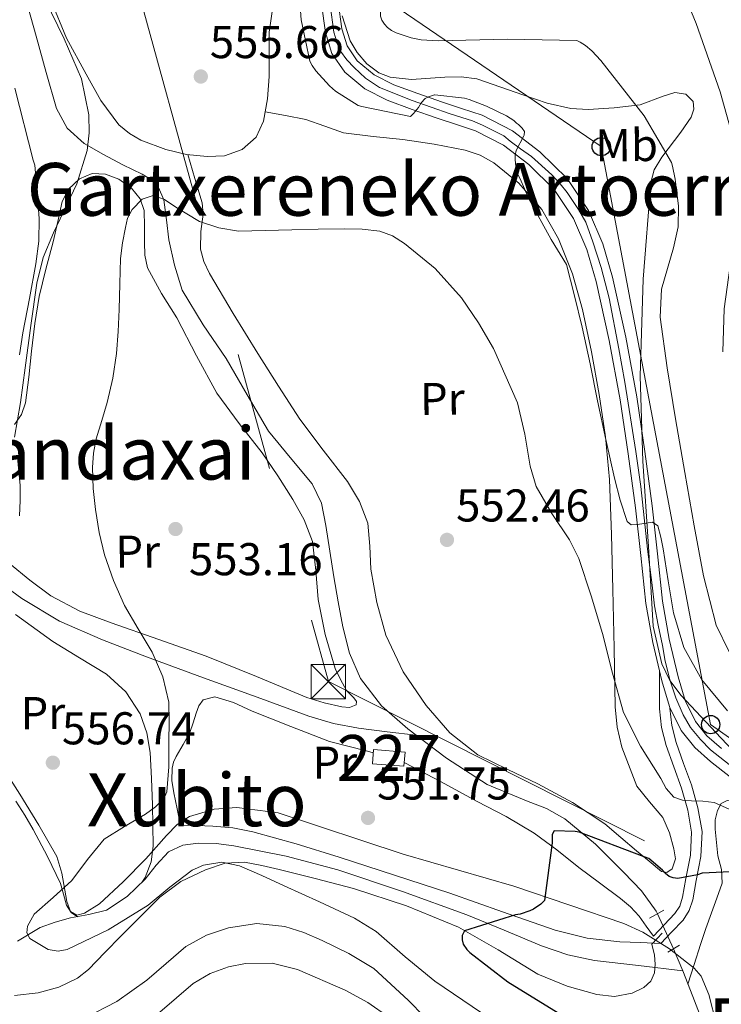
# Model space of a CAD drawing. Units: metres. Extents: x 620646 to 627529, y 4752627 to 4757376.
# Drawn here: x 620925 to 621078, y 4754688 to 4754903 of the extents above; entities that cross this region are included whole.
import ezdxf
from ezdxf.enums import TextEntityAlignment as Align

# ---------------------------------------------------------------- set-up
doc = ezdxf.new("R2010")
doc.units = ezdxf.units.M
doc.header["$MEASUREMENT"] = 0
for name, pattern in [('DGN Style 2', [85.7883, 51.47298, -34.31532000000001]), ('DGN Style 3', [120.10362, 85.7883, -34.31532000000001]), ('DGN Style 4', [137.34706830000002, 68.63064000000001, -34.31532000000001, 0.08578830000000001, -34.31532000000001]), ('DGN Style 5', [60.05181, 25.73649, -34.31532000000001]), ('DGN Style 7', [171.57660000000004, 77.20947000000001, -34.31532000000001, 25.73649, -34.31532000000001])]:
    doc.linetypes.add(name, pattern=pattern)
for name, color, linetype, lineweight in [('Nivel 11', 7, 'Continuous', 0), ('Nivel 15', 7, 'Continuous', 0), ('Nivel 21', 7, 'Continuous', 0), ('Nivel 22', 7, 'Continuous', 0), ('Nivel 23', 7, 'Continuous', 0), ('Nivel 32', 7, 'Continuous', 0), ('Nivel 33', 7, 'Continuous', 0), ('Nivel 35', 7, 'Continuous', 0), ('Nivel 36', 7, 'Continuous', 0), ('Nivel 37', 7, 'Continuous', 0), ('Nivel 4', 7, 'Continuous', 0), ('Nivel 41', 7, 'Continuous', 0), ('Nivel 45', 7, 'Continuous', 0), ('Nivel 48', 7, 'Continuous', 0), ('Nivel 5', 7, 'Continuous', 0), ('Nivel 52', 7, 'Continuous', 0), ('Nivel 54', 7, 'Continuous', 0), ('Nivel 57', 7, 'Continuous', 0), ('Nivel 7', 7, 'Continuous', 0)]:
    doc.layers.add(name, color=color, linetype=linetype, lineweight=lineweight)
doc.styles.add('Style-Arial', font='txt')
doc.styles.add('Style-Arial Narrow', font='txt')
doc.styles.add('Style-Times New Roman', font='txt')

# ---------------------------------------------------------------- blocks, each defined once
blk = doc.blocks.new('5PATER_3')
at = {"layer": 'Nivel 7', "linetype": 'Continuous', "lineweight": 0}
h = blk.add_hatch(color=51, dxfattribs=at)
edge = h.paths.add_edge_path()
edge.add_ellipse((0.002354368567466736, 0.0004167240113019943), major_axis=(-1.095731442372465, -1.110710699892244), ratio=0.9994222409660318, start_angle=0, end_angle=360)
blk = doc.blocks.new('5PTT')
at = {"layer": 'Nivel 33', "color": 7, "linetype": 'Continuous', "lineweight": 30}
blk.add_circle((0.04582908749580383, -0.04878190159797668, -0.01883135837670125), 19.94981428391548, dxfattribs=at)
blk = doc.blocks.new('5TME')
at = {"layer": 'Nivel 32', "color": 7, "linetype": 'Continuous', "lineweight": 0}
for p, q in [((-37.49965077638626, 37.49965074658394), (37.49965071678162, -37.49965074658394)), ((37.19965353608131, 37.79964795708656), (-37.19965356588364, -37.79964795708656))]:
    blk.add_line(p, q, dxfattribs=at)
at = {"layer": 'Nivel 32', "color": 7, "linetype": 'Continuous', "lineweight": 0, "flags": 128}
blk.add_lwpolyline([(-37.49965077638626, -37.49965074658394), (37.49965071678162, -37.49965074658394), (37.49965071678162, 37.49965074658394), (-37.49965077638626, 37.49965074658394), (-37.19965356588364, -37.79964795708656)], dxfattribs=at)

msp = doc.modelspace()

# ---------------------------------------------------------------- linework, layer by layer
at = {"layer": 'Nivel 11', "color": 142, "linetype": 'DGN Style 3', "lineweight": 13, "elevation": 549.44, "flags": 128}
msp.add_lwpolyline([(621067.8299999982, 4754700.52), (621069.8200000003, 4754695.720000001)], dxfattribs=at)
at = {"layer": 'Nivel 11', "color": 142, "linetype": 'DGN Style 3', "lineweight": 13}
for points in [[(620926.2600000016, 4754908.49, 558.13), (620928.7899999991, 4754899.43, 558.17), (620931, 4754891.560000001, 558.19), (620933.2699999996, 4754883.689999999, 558.17), (620935.5799999982, 4754879.380000001, 557.94), (620939.2800000012, 4754876.07, 557.53), (620943.4899999984, 4754873.68, 557.09), (620947.7300000004, 4754871.4, 556.63), (620951.9100000001, 4754869.380000001, 556.07), (620953.8599999994, 4754868.18, 555.8000000000001), (620955.4699999988, 4754866.470000001, 555.61), (620956.6799999997, 4754863.76, 555.47), (620957.2600000016, 4754859.42, 555.3100000000001), (620957.7800000012, 4754855.08, 555.16), (620958.9600000009, 4754849.51, 554.9), (620960.6600000001, 4754844.07, 554.65), (620965.2699999996, 4754836.52, 554.38), (620970.2600000016, 4754829.220000001, 554.26), (620974.8599999994, 4754821.290000001, 554.23), (620979.4699999988, 4754813.35, 554.2), (620984.2300000004, 4754807.619999999, 553.6800000000001), (620988.9899999984, 4754801.9, 553.16), (620991.0599999987, 4754797.619999999, 552.99), (620992, 4754792.810000001, 552.96), (620992.8599999994, 4754787.210000001, 552.91), (620993.7199999988, 4754781.609999999, 552.84), (620994.6799999997, 4754776.130000001, 552.6800000000001), (620995.7100000009, 4754770.67, 552.52), (620997.1499999985, 4754764.949999999, 552.41), (620999.5500000007, 4754759.470000001, 552.26), (621004.1700000018, 4754753.460000001, 551.92), (621009.8500000015, 4754748.460000001, 551.5600000000001), (621011.6600000001, 4754747.1, 551.46)], [(620917.9499999993, 4754782.51, 559.4300000000001), (620925.6799999997, 4754776.84, 558.67), (620933.879999999, 4754771.949999999, 557.89), (620943.3099999987, 4754767.859999999, 556.76), (620952.8900000006, 4754764.140000001, 555.59), (620965.3099999987, 4754759.57, 554.45), (620977.7899999991, 4754755.109999999, 553.54), (620988.3200000003, 4754751.25, 553.22), (620993.6600000001, 4754749.630000001, 553.08), (620999.1000000015, 4754748.59, 552.71), (621005.379999999, 4754747.84, 552.08), (621011.6600000001, 4754747.1, 551.46)], [(621011.6600000001, 4754747.1, 551.46), (621018.3399999999, 4754742.060000001, 551.09), (621027.1900000013, 4754736.359999999, 550.66), (621035.75, 4754732.779999999, 550.4), (621040.1000000015, 4754731.119999999, 550.3000000000001), (621044.1499999985, 4754728.869999999, 550.21), (621050.8299999982, 4754723.35, 550.11), (621056.9499999993, 4754717.16, 550.02), (621060.8099999987, 4754713.16, 549.71), (621064.0599999987, 4754708.710000001, 549.44), (621064.3200000003, 4754708.17, 549.44)], [(620924.7199999988, 4754702.199999999, 555.47), (620929.6600000001, 4754705.130000001, 555.2), (620932.9499999993, 4754706.290000001, 555.16), (620936.3099999987, 4754707.24, 555.14), (620940.2699999996, 4754707.960000001, 555.14), (620944.1799999997, 4754708.91, 555.14), (620948.6700000018, 4754711.890000001, 555.13), (620952.5700000003, 4754715.689999999, 555.08), (620954.9699999988, 4754718.720000001, 554.85), (620957.6900000013, 4754721.640000001, 554.5600000000001), (620960.8299999982, 4754723.119999999, 554.44), (620964.1499999985, 4754723.560000001, 554.3100000000001), (620968.0700000003, 4754723.48, 554.13), (620971.9600000009, 4754722.99, 553.92), (620983.3599999994, 4754720.68, 553.0600000000001), (620994.620000001, 4754717.74, 552.2), (621008.7399999984, 4754713.040000001, 551.41), (621022.7100000009, 4754707.949999999, 550.72), (621030.8599999994, 4754704.550000001, 550.34), (621039.0300000012, 4754701.16, 550.02), (621044.7399999984, 4754699.199999999, 549.88), (621050.620000001, 4754697.960000001, 549.76), (621060.2100000009, 4754696.859999999, 549.6), (621069.8200000003, 4754695.720000001, 549.44)], [(621069.8200000003, 4754695.720000001, 549.44), (621072.0199999996, 4754690.09, 549.42), (621074.2300000004, 4754684.460000001, 549.38)]]:
    msp.add_polyline3d(points, dxfattribs=at)
at = {"layer": 'Nivel 15', "color": 1, "linetype": 'Continuous', "lineweight": 0, "extrusion": (0.08458267882551085, -0.01274456804813625, 0.9963349569436811), "elevation": -7518.752712331116, "flags": 128}
msp.add_lwpolyline([(4794194.492326509, 94059.00348185375), (4794194.991831321, 94052.10591743514), (4794198.081609663, 94052.33973317593), (4794197.583594792, 94059.22744545713), (4794194.492326509, 94059.00348185375)], dxfattribs=at)
at = {"layer": 'Nivel 21', "color": 1, "linetype": 'DGN Style 2', "lineweight": 0, "extrusion": (0.01441965495296028, 0.008220121772547422, 0.9998622420859197), "elevation": 48589.59436850144, "flags": 128}
msp.add_lwpolyline([(620990.0751193203, 4754468.401001442), (620993.2156580463, 4754470.19106192)], dxfattribs=at)
at = {"layer": 'Nivel 21', "color": 1, "linetype": 'DGN Style 2', "lineweight": 0, "extrusion": (0.01720622864595583, 0.0103506219198328, 0.9997983848364907), "elevation": 60450.28161375935, "flags": 128}
msp.add_lwpolyline([(3754162.806491679, -2982532.658760726), (3754162.806491679, -2982535.646870498)], dxfattribs=at)
at = {"layer": 'Nivel 21', "color": 7, "linetype": 'Continuous', "lineweight": 13}
for points in [[(621067.0500000007, 4754753.119999999, 559.0500000000001), (621066.9499999993, 4754753.33, 559.0500000000001), (621065.3000000007, 4754758.890000001, 559.13), (621064.75, 4754761.140000001, 559.12), (621063.2800000012, 4754767.300000001, 559.12), (621061.7800000012, 4754775.779999999, 559.19), (621060.6700000018, 4754786.220000001, 559.62), (621059.5399999991, 4754796.65, 560.09), (621057.9400000013, 4754808.43, 560.52), (621056.2100000009, 4754820.199999999, 560.79), (621053.8200000003, 4754833.130000001, 560.86), (621050.9600000009, 4754845.99, 560.92), (621048.9299999997, 4754852.949999999, 560.96), (621046.0300000012, 4754859.689999999, 560.98), (621041.7699999996, 4754866.050000001, 560.77), (621036.2399999984, 4754871.460000001, 560.41), (621030.7199999988, 4754875.710000001, 560.09), (621024.6600000001, 4754878.82, 559.83), (621020.4699999988, 4754880.210000001, 559.83), (621016.2699999996, 4754881.58, 559.89), (621010.8200000003, 4754883.49, 559.89), (621005.3900000006, 4754885.48, 559.89), (621000.4699999988, 4754887.939999999, 559.96), (620996.1099999994, 4754891.619999999, 560.02), (620993.3099999987, 4754895.699999999, 559.92), (620991.8900000006, 4754900.26, 559.83), (620991.0199999996, 4754906.43, 559.89)], [(620994.6499999985, 4754906.859999999, 559.89), (620995.4699999988, 4754901.060000001, 559.83), (620996.629999999, 4754897.32, 559.92), (620998.8500000015, 4754894.1, 560.02), (621002.5, 4754891.01, 559.96), (621006.8399999999, 4754888.84, 559.89), (621012.0599999987, 4754886.93, 559.89), (621017.4400000013, 4754885.040000001, 559.89), (621021.6099999994, 4754883.68, 559.83), (621026.0700000003, 4754882.199999999, 559.83), (621032.6799999997, 4754878.810000001, 560.09), (621038.6400000006, 4754874.23, 560.41), (621044.6000000015, 4754868.4, 560.77), (621049.2600000016, 4754861.439999999, 560.98), (621052.379999999, 4754854.189999999, 560.96), (621054.5, 4754846.9, 560.92), (621057.3999999985, 4754833.859999999, 560.86), (621059.8099999987, 4754820.800000001, 560.79), (621061.5599999987, 4754808.939999999, 560.52), (621063.1600000001, 4754797.09, 560.09), (621064.3000000007, 4754786.609999999, 559.62), (621065.3999999985, 4754776.300000001, 559.19), (621066.8599999994, 4754768.040000001, 559.12), (621068.8299999982, 4754759.83, 559.13), (621070.370000001, 4754754.66, 559.0500000000001), (621072.620000001, 4754750.040000001, 558.87), (621075.1000000015, 4754746.949999999, 558.45), (621078.2600000016, 4754744.16, 557.97)], [(621214.3599999994, 4754686.220000001, 553.37), (621208.1999999993, 4754688.800000001, 553.49), (621202.3000000007, 4754690.42, 553.59), (621196.3000000007, 4754691.560000001, 553.69), (621186.2300000004, 4754693.220000001, 554.17), (621176.1400000006, 4754694.689999999, 554.71), (621166.5500000007, 4754695.68, 554.86), (621156.9400000013, 4754696.609999999, 555.03), (621149.5399999991, 4754697.790000001, 555.25), (621142.2199999988, 4754699.560000001, 555.48), (621134.9800000004, 4754702.109999999, 555.75), (621128.2100000009, 4754705.640000001, 555.99), (621120.0500000007, 4754710.810000001, 556.16), (621111.9499999993, 4754716.07, 556.3100000000001), (621101.7300000004, 4754722.800000001, 556.52), (621091.5300000012, 4754729.57, 556.76), (621083.6099999994, 4754735.300000001, 557.23), (621075.9200000018, 4754741.35, 557.97), (621072.4499999993, 4754744.42, 558.45), (621069.5199999996, 4754748.07, 558.87), (621067.0500000007, 4754753.119999999, 559.0500000000001)]]:
    msp.add_polyline3d(points, dxfattribs=at)
at = {"layer": 'Nivel 21', "color": 7, "linetype": 'DGN Style 3', "lineweight": 0}
for points in [[(621064.75, 4754761.140000001, 559.12), (621064.7600000016, 4754756.98, 558.7), (621064.7600000016, 4754752.810000001, 558.28), (621065.2199999988, 4754748.77, 557.82), (621066.2300000004, 4754744.810000001, 557.19), (621067.870000001, 4754740.15, 556.21), (621069.5599999987, 4754735.529999999, 555.2), (621070.9100000001, 4754730.76, 554.17), (621071.7399999984, 4754725.93, 553.16), (621071.5, 4754720.890000001, 552.4300000000001), (621070.5199999996, 4754715.82, 551.8100000000001), (621069.7899999991, 4754711.75, 551.09), (621069.1700000018, 4754709.84, 550.73), (621068.0899999999, 4754708.199999999, 550.47), (621065.75, 4754705.74, 550.15), (621063.4200000018, 4754703.27, 549.83)], [(621065.3399999999, 4754703.91, 550.34), (621064.2199999988, 4754702.73, 550.44), (621063.1000000015, 4754701.540000001, 550.53), (621063.6700000018, 4754699.109999999, 550.28), (621063.8200000003, 4754697.199999999, 550.26), (621063.6700000018, 4754695.27, 550.28), (621062.8900000006, 4754693.49, 550.3100000000001), (621061.370000001, 4754692.07, 550.34), (621058.8299999982, 4754690.82, 550.37), (621054.9400000013, 4754690.119999999, 550.4), (621051.129999999, 4754690.540000001, 550.47), (621044.6000000015, 4754692.369999999, 550.71), (621038.1999999993, 4754695.02, 550.98), (621029.5799999982, 4754700.290000001, 551.33), (621020.9200000018, 4754705.26, 551.6800000000001), (621009.5899999999, 4754709.859999999, 552.3000000000001), (620998.0100000016, 4754713.640000001, 553.16), (620989.9499999993, 4754715.779999999, 554.07), (620981.8200000003, 4754717.800000001, 554.95), (620978.0399999991, 4754718.68, 555.1800000000001), (620974.2600000016, 4754719.4, 555.4), (620970.0100000016, 4754719.189999999, 555.69), (620965.75, 4754717.74, 555.97), (620960.370000001, 4754715.199999999, 556.0600000000001), (620955.7699999996, 4754711.790000001, 556.1), (620951.5700000003, 4754707.57, 556.4300000000001), (620947.379999999, 4754703.34, 556.74), (620943.8099999987, 4754699.689999999, 556.89), (620940.2199999988, 4754696.040000001, 557.0600000000001), (620937.8599999994, 4754694.15, 557.19), (620933.7399999984, 4754692.15, 557.38), (620929.2699999996, 4754690.92, 557.57), (620924.0799999982, 4754690.34, 557.8000000000001)]]:
    msp.add_polyline3d(points, dxfattribs=at)
at = {"layer": 'Nivel 21', "color": 7, "linetype": 'Continuous', "lineweight": 0}
msp.add_polyline3d([(621067.0500000007, 4754753.119999999, 558.3000000000001), (621067.0500000007, 4754752.939999999, 558.28), (621067.4800000004, 4754749.18, 557.82), (621068.4299999997, 4754745.470000001, 557.19), (621070.0199999996, 4754740.93, 556.21), (621071.7399999984, 4754736.24, 555.2), (621073.1499999985, 4754731.26, 554.17), (621074.0399999991, 4754726.07, 553.16), (621073.7800000012, 4754720.619999999, 552.4300000000001), (621072.7699999996, 4754715.4, 551.8100000000001), (621072.0199999996, 4754711.189999999, 551.09), (621071.25, 4754708.84, 550.73), (621069.8900000006, 4754706.77, 550.47), (621067.4100000001, 4754704.16, 550.15), (621065.0799999982, 4754701.699999999, 549.83)], dxfattribs=at)
at = {"layer": 'Nivel 22', "color": 142, "linetype": 'DGN Style 5', "lineweight": 0, "elevation": 549.44, "flags": 128}
msp.add_lwpolyline([(621064.3200000003, 4754708.17), (621067.8299999982, 4754700.52)], dxfattribs=at)
at = {"layer": 'Nivel 23', "color": 7, "linetype": 'DGN Style 4', "lineweight": 0}
msp.add_polyline3d([(620992.9800000004, 4754905.699999999, 559.88), (620993.4200000018, 4754902.5, 559.85), (620993.7199999988, 4754900.34, 559.84), (620994.4400000013, 4754898.01, 559.89), (620995.1799999997, 4754896.16, 559.9300000000001), (620996.6000000015, 4754894.310000001, 559.98), (620998.1999999993, 4754892.640000001, 560.01), (621000.6499999985, 4754890.32, 559.97), (621003.7300000004, 4754888.220000001, 559.9300000000001), (621010.8200000003, 4754885.449999999, 559.89), (621019.1400000006, 4754882.49, 559.86), (621023.9699999988, 4754880.960000001, 559.83), (621026.1900000013, 4754880.040000001, 559.87), (621029.0899999999, 4754878.560000001, 559.99), (621030.8099999987, 4754877.689999999, 560.0600000000001), (621032.2300000004, 4754876.58, 560.12), (621034.4499999993, 4754874.92, 560.09), (621036.8500000015, 4754873.199999999, 560.34), (621041.2699999996, 4754869.220000001, 560.65), (621043.120000001, 4754867.24, 560.77), (621044.6000000015, 4754865.4, 560.83), (621047.120000001, 4754861.640000001, 560.95), (621048.7199999988, 4754858.92, 560.98), (621050.1900000013, 4754854.58, 560.96), (621052.0399999991, 4754849.029999999, 560.9300000000001), (621053.7699999996, 4754842.310000001, 560.9), (621055.9200000018, 4754831.310000001, 560.85), (621057.2100000009, 4754824.040000001, 560.8100000000001), (621059.620000001, 4754808.91, 560.53), (621060.7199999988, 4754801.27, 560.25), (621062.129999999, 4754787.630000001, 559.67), (621063.1799999997, 4754779.800000001, 559.34), (621063.6700000018, 4754775.24, 559.1800000000001), (621064.4699999988, 4754771.09, 559.15), (621065.3999999985, 4754766.65, 559.12), (621066.0100000016, 4754763.199999999, 559.12), (621067.120000001, 4754758.949999999, 559.12), (621068.2899999991, 4754755.25, 559.07), (621069.9400000013, 4754751.529999999, 558.95), (621071.5399999991, 4754748.76, 558.82), (621073.6999999993, 4754746.109999999, 558.49), (621075.8599999994, 4754743.890000001, 558.16), (621084.3000000007, 4754737.23, 557.28)], dxfattribs=at)
at = {"layer": 'Nivel 32', "color": 6, "linetype": 'DGN Style 7', "lineweight": 0}
msp.add_polyline3d([(620941.7199999988, 4754944.66, 557.73), (620943.2600000016, 4754937.560000001, 557.61), (620992.5399999991, 4754758.77, 553.27), (621122.879999999, 4754693.17, 549.99), (621235.9100000001, 4754637.76, 546.72), (621405.9699999988, 4754550.279999999, 543.1800000000001), (621499.2800000012, 4754419.710000001, 539.9300000000001), (621586.120000001, 4754297.59, 536.59), (621684.7100000009, 4754160.66, 532.78), (621766.0500000007, 4754043.41, 528.37), (621857.2399999984, 4753917.470000001, 535.1), (621802.7399999984, 4753794.4, 534.98), (621745.2800000012, 4753671.73, 532.35)], dxfattribs=at)
at = {"layer": 'Nivel 33', "color": 7, "linetype": 'Continuous', "lineweight": 0}
msp.add_polyline3d([(621000.120000001, 4754945.699999999, 564.78), (621004.8099999987, 4754907.66, 565.13), (621052.0599999987, 4754875.369999999, 562.74), (621075.9200000018, 4754749.390000001, 559.04), (621139.6799999997, 4754704.66, 555.47), (621202.5300000012, 4754697.779999999, 555.58), (621364.4600000009, 4754634.560000001, 549.99), (621457.6499999985, 4754560.74, 550.19), (621482.4200000018, 4754507.4, 547.9300000000001), (621553.5, 4754440.460000001, 549.5500000000001), (621784.0199999996, 4754217.4, 545.75), (621811.0799999982, 4754140.550000001, 540.11), (621852.7600000016, 4754059.359999999, 537.99), (621927.9899999984, 4754023.66, 535.9300000000001), (621921.1099999994, 4753980.640000001, 525), (621907.3500000015, 4753945.890000001, 524.4300000000001), (621864.2399999984, 4753845.710000001, 532.47), (621780.5399999991, 4753758.17, 536.53)], dxfattribs=at)
at = {"layer": 'Nivel 35', "color": 92, "linetype": 'DGN Style 3', "lineweight": 0}
for points in [[(620930.7800000012, 4754907.449999999, 560.47), (620934.9600000009, 4754898.880000001, 560.11), (620938.6900000013, 4754890.109999999, 559.84), (620940.2699999996, 4754882.310000001, 559.83), (620940.379999999, 4754878.35, 559.85), (620939.9699999988, 4754874.5, 559.84), (620937.6999999993, 4754867.23, 559.71), (620932.620000001, 4754856.59, 559.4), (620930.379999999, 4754851.17, 559.3100000000001), (620928.9600000009, 4754845.57, 559.33), (620927.6799999997, 4754836.35, 559.5600000000001), (620926.3999999985, 4754827.140000001, 559.84), (620925.4299999997, 4754819.560000001, 560.09), (620924.1000000015, 4754812.029999999, 560.36)], [(621084.6099999994, 4754739.58, 558.82), (621077.0599999987, 4754747.640000001, 558.5600000000001), (621069.5100000016, 4754755.710000001, 558.3100000000001), (621067.0500000007, 4754758.98, 558.28), (621065.3000000007, 4754762.65, 558.38), (621063.3999999985, 4754770.85, 558.83), (621062.3399999999, 4754788.220000001, 559.84), (621061.1400000006, 4754806.779999999, 560.49), (621060.5500000007, 4754825.34, 561.12), (621061.2300000004, 4754846.470000001, 562.12), (621062.8500000015, 4754867.58, 563.4300000000001), (621063.620000001, 4754870.300000001, 563.75), (621065.2399999984, 4754873.08, 564.3100000000001), (621069.4299999997, 4754878.52, 565.83), (621071.6499999985, 4754881.82, 566.89), (621072.2699999996, 4754883.51, 567.4300000000001), (621072.129999999, 4754885.199999999, 567.94), (621070.5300000012, 4754886.779999999, 568.29), (621068.0799999982, 4754887.199999999, 568.38), (621065.5700000003, 4754886.4, 568.24), (621060.5500000007, 4754884.48, 567.52), (621054.879999999, 4754883.85, 565.91), (621049.2199999988, 4754883.470000001, 564.08), (621045.4400000013, 4754883.710000001, 563.4300000000001), (621040.3000000007, 4754884.859999999, 563.25), (621035.1799999997, 4754886.59, 563.29), (621024.9600000009, 4754890.109999999, 563.17), (621021.5300000012, 4754890.59, 562.95), (621017.9600000009, 4754890.5, 562.73), (621010.7100000009, 4754890, 562.28), (621006.0599999987, 4754890.51, 561.99), (621003.5599999987, 4754891.48, 561.82), (621000.8999999985, 4754893.439999999, 561.64), (620998.8200000003, 4754895.85, 561.47), (620997.3099999987, 4754898.41, 561.3000000000001), (620995.5300000012, 4754903.84, 560.96)], [(620916.6700000018, 4754747.52, 563.17), (620925.2899999991, 4754734.24, 559.83), (620929.4299999997, 4754727.439999999, 558.13), (620933.3099999987, 4754720.640000001, 557.28), (620934.4499999993, 4754717.01, 557.21), (620935.5100000016, 4754710.810000001, 557.11), (620936.3200000003, 4754708.630000001, 557.07), (620937.6600000001, 4754707.84, 557.03), (620939.370000001, 4754708.26, 557), (620942.6099999994, 4754710.300000001, 556.94), (620947.7699999996, 4754715.140000001, 556.85), (620952.7699999996, 4754720.130000001, 556.77), (620957.25, 4754725.189999999, 556.78), (620959.5599999987, 4754727.58, 556.79), (620962.2399999984, 4754729.34, 556.77), (620967.6600000001, 4754730.970000001, 556.6800000000001), (620972.6000000015, 4754731.33, 556.57), (620981.5700000003, 4754730.130000001, 556.33), (621008.8299999982, 4754721.15, 555.49), (621033.0100000016, 4754714.140000001, 554.57), (621056.9600000009, 4754706.040000001, 553.44), (621061.1400000006, 4754704.140000001, 552.99), (621066.9200000018, 4754700.5, 551.89), (621072.3200000003, 4754696.32, 551.14), (621073.8599999994, 4754694.560000001, 551.11), (621075.4899999984, 4754690.58, 551.28), (621077.1999999993, 4754684, 551.72)]]:
    msp.add_polyline3d(points, dxfattribs=at)
at = {"layer": 'Nivel 36', "color": 92, "linetype": 'Continuous', "lineweight": 0}
for points in [[(620980.5799999982, 4754906.75, 557.3000000000001), (620979.6499999985, 4754900.35, 557.03), (620979.6099999994, 4754895.49, 556.72), (620979.6499999985, 4754890.619999999, 556.52), (620979.2800000012, 4754885.75, 556.52), (620978.370000001, 4754880.890000001, 556.52), (620976.7699999996, 4754877.439999999, 556.52), (620973.7600000016, 4754874.75, 556.52), (620969.9299999997, 4754873.359999999, 556.52), (620966.0799999982, 4754873.210000001, 556.52), (620961.6000000015, 4754873.68, 556.89), (620957.120000001, 4754874.75, 557.28), (620951.6400000006, 4754876.779999999, 557.23), (620949.1400000006, 4754878.210000001, 557.14), (620946.879999999, 4754880.130000001, 557.03), (620942.8900000006, 4754885.43, 556.61), (620939.7199999988, 4754891.140000001, 556.26), (620935.4400000013, 4754899.029999999, 556.25), (620932.0399999991, 4754907.26, 556.52)], [(620961.9200000018, 4754873.640000001, 556.86), (620963.4499999993, 4754868.4, 556.03), (620964.9899999984, 4754863.15, 555.2), (620965.2399999984, 4754860.68, 555.08), (620964.7100000009, 4754856.84, 555.44), (620964.6700000018, 4754853.029999999, 555.72), (620965.4100000001, 4754850.300000001, 555.67), (620966.5899999999, 4754847.720000001, 555.59), (620971.8099999987, 4754838.960000001, 555.1), (620977.1499999985, 4754830.310000001, 554.69), (620981.6999999993, 4754823.130000001, 554.61), (620986.3000000007, 4754815.98, 554.5600000000001), (620991.4400000013, 4754809.17, 554.4300000000001), (620996.7300000004, 4754802.41, 554.24), (620999.370000001, 4754798.029999999, 553.9), (621001.1499999985, 4754793.26, 553.54), (621001.5700000003, 4754788.279999999, 553.57), (621001.7899999991, 4754783.27, 553.6), (621003.1099999994, 4754776.029999999, 553.19), (621005.1099999994, 4754768.869999999, 552.84), (621008.8399999999, 4754760.91, 552.8000000000001), (621013.879999999, 4754753.58, 552.77), (621019.0599999987, 4754747.619999999, 552.65), (621025.1499999985, 4754742.83, 552.45), (621031.7100000009, 4754739.609999999, 551.79), (621038.2600000016, 4754736.49, 551.24), (621045.7800000012, 4754732.43, 551.27), (621052.8599999994, 4754727.720000001, 551.36), (621056.3200000003, 4754724.810000001, 551.4300000000001), (621059.7699999996, 4754721.9, 551.49), (621062.4899999984, 4754719.619999999, 551.41), (621065.2100000009, 4754717.35, 551.3000000000001), (621066.3900000006, 4754717.17, 551.34), (621067.5100000016, 4754717.93, 551.4300000000001), (621068.2199999988, 4754720.140000001, 551.85), (621067.8999999985, 4754722.34, 552.26), (621066.9200000018, 4754725.77, 552.1800000000001), (621065.4600000009, 4754729.130000001, 552.13), (621062.5799999982, 4754732.540000001, 552.61), (621059.8299999982, 4754735.98, 553.09), (621056.5599999987, 4754744.460000001, 553.98), (621055.5399999991, 4754748.810000001, 554.42), (621055.1000000015, 4754753.26, 554.82), (621054.8399999999, 4754766.060000001, 555.64), (621054.5899999999, 4754778.859999999, 556.36), (621054.2800000012, 4754790.83, 557.53), (621053.879999999, 4754802.790000001, 558.53), (621052.9899999984, 4754812.08, 558.72), (621051.5799999982, 4754821.35, 558.85), (621049.9400000013, 4754830.630000001, 559.17), (621048, 4754839.85, 559.49), (621045.7600000016, 4754847.66, 559.72), (621042.75, 4754855.27, 559.6800000000001), (621039.0799999982, 4754861.689999999, 559.35), (621034.1099999994, 4754867.369999999, 558.92), (621028.629999999, 4754871.869999999, 558.51), (621025.629999999, 4754873.52, 558.3000000000001), (621022.3999999985, 4754874.6, 558.08), (621015.6000000015, 4754875.91, 557.48), (621008.7600000016, 4754876.91, 556.9300000000001), (621002.2899999991, 4754877.58, 556.78), (620995.8399999999, 4754878.380000001, 556.6800000000001), (620991.7399999984, 4754879.800000001, 556.47), (620987.6400000006, 4754881.26, 556.36), (620983.1999999993, 4754882.119999999, 556.44), (620978.7600000016, 4754882.98, 556.52)], [(620924.0599999987, 4754814.779999999, 559.73), (620925.6099999994, 4754817, 559.5), (620926.5199999996, 4754819.5, 559.36), (620927.2300000004, 4754825.130000001, 559.36), (620927.8000000007, 4754830.76, 559.36), (620928.5500000007, 4754836.779999999, 559.19), (620929.4699999988, 4754842.73, 558.98), (620930.9200000018, 4754848.689999999, 558.77), (620932.5399999991, 4754854.640000001, 558.28), (620933.5300000012, 4754859.02, 557.65), (620934.5199999996, 4754863.4, 557), (620935.870000001, 4754866.1, 556.5500000000001), (620938.2399999984, 4754868.33, 556.1), (620941.0599999987, 4754869.48, 555.8000000000001), (620943.9299999997, 4754869.359999999, 555.65), (620946.879999999, 4754868.290000001, 555.62), (620949.629999999, 4754866.279999999, 555.59), (620951.5, 4754863.99, 555.44), (620952.379999999, 4754861.42, 555.33), (620952.4499999993, 4754857.99, 555.33), (620952.4400000013, 4754854.57, 555.33), (620952.5199999996, 4754851.73, 555.33), (620953.0799999982, 4754848.939999999, 555.33), (620956.1700000018, 4754843.359999999, 554.96), (620959.4800000004, 4754838.060000001, 554.63), (620963.7600000016, 4754829.779999999, 554.75), (620968.25, 4754821.609999999, 554.88), (620973.0700000003, 4754815.040000001, 555.02), (620978.1099999994, 4754808.619999999, 555.14), (620981.5399999991, 4754803.59, 554.98), (620984.8299999982, 4754798.439999999, 554.63), (620987.2800000012, 4754794.01, 554.29), (620989.0500000007, 4754789.290000001, 553.99), (620989.8200000003, 4754782.970000001, 553.91), (620990.3299999982, 4754776.619999999, 553.86), (620991.8500000015, 4754769.060000001, 553.66), (620994.0399999991, 4754761.640000001, 553.35), (620995.1900000013, 4754759.199999999, 553.19), (620996.4699999988, 4754756.84, 553.03), (620998.0799999982, 4754755.199999999, 552.92), (620998.7100000009, 4754754.43, 552.87), (620998.5899999999, 4754753.710000001, 552.84), (620997.1499999985, 4754753.119999999, 552.84), (620995.5100000016, 4754753.26, 552.9), (620991.6499999985, 4754754.109999999, 553.09), (620987.8299999982, 4754755.310000001, 553.28), (620976.8399999999, 4754759.869999999, 553.82), (620965.879999999, 4754764.33, 554.37), (620955.5599999987, 4754767.960000001, 555.27), (620945.2100000009, 4754771.560000001, 556.48), (620938.370000001, 4754774.109999999, 557.3000000000001), (620932.0300000012, 4754777.449999999, 558.28), (620927.4600000009, 4754780.880000001, 559.36), (620923, 4754784.49, 560.45)], [(620924.2899999991, 4754773.380000001, 559.01), (620932.4699999988, 4754767.470000001, 558.02), (620938.3000000007, 4754763.93, 557.85), (620944.1900000013, 4754760.359999999, 557.76), (620948.379999999, 4754756.560000001, 557.4), (620951.4800000004, 4754751.720000001, 557.0600000000001), (620952.9899999984, 4754747.59, 556.86), (620953.6600000001, 4754743.34, 556.6800000000001), (620953.9400000013, 4754737.609999999, 556.54), (620954.1700000018, 4754731.880000001, 556.36), (620954.3000000007, 4754727.4, 556.0500000000001), (620954.3599999994, 4754722.92, 555.72), (620953.879999999, 4754719.460000001, 555.46), (620952.5700000003, 4754716.08, 555.27), (620951.8599999994, 4754715, 555.26)], [(621065.0799999982, 4754701.699999999, 549.83), (621060.6000000015, 4754701.880000001, 550.12), (621056.120000001, 4754702.060000001, 550.4), (621049.0100000016, 4754702.82, 550.61), (621042.0399999991, 4754704.550000001, 550.72), (621030.5199999996, 4754708.58, 551.24), (621019.0599999987, 4754712.619999999, 551.75), (621006.9800000004, 4754716.58, 552.23), (620994.870000001, 4754720.49, 552.71), (620985.5199999996, 4754723.369999999, 553.34), (620976.0599999987, 4754726, 553.99), (620971.7300000004, 4754726.880000001, 554.04), (620967.3500000015, 4754727.279999999, 554.12), (620963.8299999982, 4754727.369999999, 554.3100000000001), (620960.3099999987, 4754727.470000001, 554.5), (620959.5799999982, 4754730.99, 554.47), (620958.8399999999, 4754734.51, 554.44), (620958.4400000013, 4754737.189999999, 554.4300000000001), (620958.4600000009, 4754739.880000001, 554.44), (620958.7899999991, 4754741.189999999, 554.72), (620959.3500000015, 4754742.439999999, 554.95), (620960.8900000006, 4754745.060000001, 554.7), (620962.3599999994, 4754747.689999999, 554.44), (620963.0599999987, 4754749.75, 554.24), (620963.7100000009, 4754751.85, 554.0500000000001), (620964.2600000016, 4754753.49, 553.96), (620965.2399999984, 4754754.800000001, 553.92), (620967.7600000016, 4754755.42, 553.92), (620971.879999999, 4754754.18, 553.97), (620975.9299999997, 4754752.300000001, 553.92), (620984.3299999982, 4754748.939999999, 553.48), (620992.7600000016, 4754745.710000001, 553.03), (621001.0700000003, 4754743.6, 552.65), (621002.3500000015, 4754743.199999999, 552.6)], [(621009.0899999999, 4754741.07, 552.33), (621009.2100000009, 4754741.029999999, 552.32), (621017.1700000018, 4754736.939999999, 552.1800000000001), (621025.0199999996, 4754732.65, 552.07), (621031.3200000003, 4754729.33, 551.89), (621037.4299999997, 4754725.74, 551.6800000000001), (621042.3399999999, 4754722.060000001, 551.51), (621047.1600000001, 4754718.25, 551.24), (621051.6999999993, 4754714.859999999, 550.77), (621056.25, 4754711.460000001, 550.21), (621058.4499999993, 4754709.699999999, 549.83), (621060.3399999999, 4754707.619999999, 549.64), (621061.879999999, 4754705.449999999, 549.73), (621063.4200000018, 4754703.27, 549.83)], [(620937.8399999999, 4754707.52, 555.36), (620936.4400000013, 4754708.460000001, 555.4), (620935.4299999997, 4754710.01, 555.4300000000001), (620934.8000000007, 4754712.4, 555.5), (620934.1400000006, 4754714.73, 555.59), (620931.2600000016, 4754720.65, 556.25), (620928.1799999997, 4754726.51, 557.0600000000001), (620926.3599999994, 4754729.66, 557.2), (620924.4100000001, 4754732.720000001, 557.44)], [(621070.9499999993, 4754692.82, 549.4300000000001), (621072.3099999987, 4754697.130000001, 549.95), (621073.6700000018, 4754701.439999999, 550.47), (621074.8599999994, 4754704.91, 550.5), (621076.1099999994, 4754708.359999999, 550.6), (621077.2600000016, 4754711.57, 551.14), (621078.4100000001, 4754714.82, 551.69), (621078.3000000007, 4754717.790000001, 552.16), (621077.5100000016, 4754720.77, 552.65), (621077.1700000018, 4754723.68, 553.25), (621076.870000001, 4754726.6, 553.9300000000001), (621076.8999999985, 4754728.640000001, 554.28), (621077.3900000006, 4754730.689999999, 554.63), (621078.1900000013, 4754732.220000001, 555.16), (621079.5, 4754732.869999999, 555.65), (621084, 4754732.32, 556.3000000000001), (621088.4899999984, 4754731.77, 556.94)]]:
    msp.add_polyline3d(points, dxfattribs=at)
at = {"layer": 'Nivel 4', "color": 30, "linetype": 'Continuous', "lineweight": 30, "elevation": 550, "flags": 128}
for points in [[(621066.0500000007, 4754716.960000001), (621065.4400000013, 4754717.65), (621062.4499999993, 4754720.199999999), (621061.4400000013, 4754720.59), (621047.2100000009, 4754725.93), (621046.3599999994, 4754726.09), (621041.8099999987, 4754726.25), (621041.3500000015, 4754725.41), (621041.3500000015, 4754724.52), (621041.3500000015, 4754723.65), (621039.6900000013, 4754711.01), (621038.879999999, 4754710.27), (621037.2899999991, 4754709.16), (621036.4800000004, 4754708.77), (621034.3500000015, 4754708.060000001), (621033.3399999999, 4754707.890000001), (621022.2600000016, 4754704.439999999), (621021.7199999988, 4754703.449999999), (621021.75, 4754702.460000001), (621021.9699999988, 4754701.52), (621022.75, 4754700.380000001), (621023.4200000018, 4754699.720000001), (621031.6999999993, 4754693.34), (621044.5300000012, 4754685.42)], [(621150.4299999997, 4754687.460000001), (621135.5300000012, 4754689.800000001), (621125.620000001, 4754692.67), (621111.379999999, 4754697.810000001), (621108, 4754699.52), (621097.3399999999, 4754706.76), (621085.0100000016, 4754715.890000001), (621083.4699999988, 4754716.67), (621081.2800000012, 4754717.24), (621080.1999999993, 4754717.32), (621074.0500000007, 4754716.98), (621073.0300000012, 4754716.640000001), (621068.7600000016, 4754715.83), (621067.75, 4754715.960000001), (621066.8900000006, 4754716.25), (621066.0500000007, 4754716.960000001)]]:
    msp.add_lwpolyline(points, dxfattribs=at)
at = {"layer": 'Nivel 5', "color": 30, "linetype": 'Continuous', "lineweight": 0, "flags": 128}
for points, elevation in [([(621010.6400000006, 4754899.09), (621007.3299999982, 4754900.189999999), (621006.2899999991, 4754900.689999999), (621005.4699999988, 4754901.33), (621004.8000000007, 4754902.07), (621004.2300000004, 4754902.949999999), (621003.8900000006, 4754903.779999999), (621003.8500000015, 4754906.17), (621003.9400000013, 4754906.98), (621008.8299999982, 4754916.33), (621009.5100000016, 4754917.300000001), (621012.6000000015, 4754924.880000001), (621012.8099999987, 4754925.699999999), (621006.6099999994, 4754933.5), (621005.7300000004, 4754934.359999999), (621003.3500000015, 4754937.65), (621002.7699999996, 4754938.75), (621000.5799999982, 4754945.710000001)], 565), ([(621079.5700000003, 4754752.369999999), (621073.9600000009, 4754759.119999999), (621070.1000000015, 4754766.199999999), (621067.8200000003, 4754773.779999999), (621066.6600000001, 4754780.75), (621065.5799999982, 4754787.73), (621065.0799999982, 4754790.24), (621064.4299999997, 4754792.720000001), (621063.2100000009, 4754793.48), (621059.9899999984, 4754792.970000001), (621058.5500000007, 4754792.93), (621057.7100000009, 4754793.619999999), (621056.1900000013, 4754798.32), (621054.9600000009, 4754803.09), (621053.0799999982, 4754811.540000001), (621051.2399999984, 4754819.99), (621049.6600000001, 4754828.040000001), (621047.9200000018, 4754836.050000001), (621046.1999999993, 4754842.859999999), (621044.4800000004, 4754849.67), (621041.1099999994, 4754855.119999999), (621036.2699999996, 4754864.02), (621034.3999999985, 4754868.369999999), (621033.879999999, 4754869.300000001), (621033.5199999996, 4754870.16), (621033.4800000004, 4754870.310000001), (621033.2600000016, 4754872.560000001), (621033.2800000012, 4754873.529999999), (621033.5, 4754874.529999999), (621035.1999999993, 4754877.74), (621035.2399999984, 4754877.83), (621035.3399999999, 4754878.640000001), (621034.8099999987, 4754879.369999999), (621034.0399999991, 4754880.18), (621033.6000000015, 4754880.51), (621032.9899999984, 4754881.029999999), (621031.3599999994, 4754882.08), (621027.0399999991, 4754884.17), (621023.2399999984, 4754885.640000001), (621022.2600000016, 4754885.960000001), (621015.7899999991, 4754886.67), (621015.7199999988, 4754886.67), (621014.3999999985, 4754886.23), (621013.6600000001, 4754885.869999999), (621012.8000000007, 4754884.880000001), (621012.1700000018, 4754883.91), (621011.0899999999, 4754882.57), (621010.4600000009, 4754881.960000001), (620999.8399999999, 4754884.09), (620999.0799999982, 4754884.34), (620994.120000001, 4754887.470000001), (620992.7800000012, 4754888.59), (620989.8000000007, 4754891.890000001), (620989.0199999996, 4754893.050000001), (620988.5199999996, 4754894.029999999), (620986.6499999985, 4754903), (620985.4899999984, 4754918.15)], 560), ([(621078.5700000003, 4754830.609999999), (621078.879999999, 4754840.040000001), (621080.8099999987, 4754854.18), (621081.4699999988, 4754861.25), (621081.3299999982, 4754868.310000001), (621080.7899999991, 4754873.77), (621080.25, 4754879.24), (621077.9800000004, 4754887.300000001), (621072.7899999991, 4754902.220000001), (621070.5899999999, 4754907.6)], 570), ([(621079.9600000009, 4754765.27), (621077.1000000015, 4754771.029999999), (621074.379999999, 4754781.83), (621072.3000000007, 4754792.720000001), (621070.2699999996, 4754804.359999999), (621068.2699999996, 4754816.02), (621066.4699999988, 4754827.119999999), (621064.879999999, 4754838.23), (621065.1999999993, 4754844.279999999), (621067.8000000007, 4754853.33), (621068.8200000003, 4754857.869999999), (621068.9100000001, 4754862.42), (621068.5399999991, 4754865.35), (621068.1799999997, 4754868.279999999), (621067.5899999999, 4754871.119999999), (621067.379999999, 4754871.939999999), (621061.3999999985, 4754882.08), (621051.9499999993, 4754894.15), (621050.0399999991, 4754896.23), (621048.6099999994, 4754897.42), (621047.4499999993, 4754898.16), (621046.7199999988, 4754898.49), (621031.629999999, 4754898.76), (621016.5100000016, 4754898.42), (621012.7600000016, 4754898.66), (621010.6400000006, 4754899.09)], 565), ([(620924.1999999993, 4754888.119999999), (620928.1999999993, 4754872.41), (620928.5599999987, 4754871.35), (620929.0100000016, 4754865.51), (620929.4499999993, 4754859.67), (620929.3999999985, 4754854.74), (620928.75, 4754849.82), (620927.3500000015, 4754842.279999999), (620925.9299999997, 4754834.779999999), (620925.1499999985, 4754829.98)], 560), ([(621076.6499999985, 4754732.439999999), (621074.1999999993, 4754732.720000001), (621071.7199999988, 4754732.76), (621069.75, 4754732.91), (621067.879999999, 4754733.59), (621066.2399999984, 4754735.48), (621065.0700000003, 4754737.619999999), (621060.629999999, 4754744.65), (621056.9400000013, 4754752.02), (621054.5, 4754760.6), (621052.3299999982, 4754769.24), (621049.8399999999, 4754777.43), (621047.1499999985, 4754785.560000001), (621045.1700000018, 4754789.66), (621041.2899999991, 4754795.380000001), (621037.870000001, 4754801.300000001), (621036.5399999991, 4754805.74), (621035.4200000018, 4754812.699999999), (621033.7699999996, 4754819.540000001), (621028.5300000012, 4754831.33), (621025.3000000007, 4754836.939999999), (621021.5500000007, 4754842.390000001), (621015.8200000003, 4754848.779999999), (621009.129999999, 4754854.23), (621006.5599999987, 4754855.91), (621003.7600000016, 4754856.92), (620999.9200000018, 4754857.34), (620996.0799999982, 4754857.43), (620990.3200000003, 4754857.34), (620984.5599999987, 4754857.24), (620978.7600000016, 4754857.07), (620972.9699999988, 4754856.92), (620968.6400000006, 4754857.640000001), (620964.4600000009, 4754859.029999999), (620959.3099999987, 4754862.189999999), (620956.8399999999, 4754863.859999999), (620954.3500000015, 4754864.73), (620951.9600000009, 4754863.890000001), (620949.7399999984, 4754861.66), (620948.75, 4754859.74), (620948.3299999982, 4754857.75), (620947.6600000001, 4754854.369999999), (620947.2399999984, 4754850.970000001), (620947.0799999982, 4754845.43), (620946.9200000018, 4754839.9), (620946.6900000013, 4754835.09), (620946.3500000015, 4754830.300000001), (620945.5199999996, 4754824.92), (620944.3000000007, 4754819.609999999), (620943.120000001, 4754815.65), (620941.9299999997, 4754811.67), (620941.3500000015, 4754808.540000001), (620941.1000000015, 4754805.4)], 555), ([(620924.7399999984, 4754807.640000001), (620925.3599999994, 4754801.5), (620925.3399999999, 4754798.199999999), (620925.1600000001, 4754794.9)], 560), ([(620941.1000000015, 4754805.4), (620941.2399999984, 4754800.82), (620941.7399999984, 4754796.25), (620942.5599999987, 4754791.290000001), (620943.7199999988, 4754786.390000001), (620945.6700000018, 4754780.76), (620948.0799999982, 4754775.32), (620951.0599999987, 4754770.24), (620954.0899999999, 4754765.140000001), (620956.4800000004, 4754759.83), (620957.7399999984, 4754754.26), (620957.8099999987, 4754749.98), (620957.7399999984, 4754745.689999999), (620957.7300000004, 4754740.210000001), (620957.2899999991, 4754734.74), (620956.6600000001, 4754733.24), (620954.8399999999, 4754731.439999999), (620952.6799999997, 4754729.880000001), (620948.0500000007, 4754727.210000001), (620943.6600000001, 4754724.380000001), (620940.0399999991, 4754719.960000001), (620936.620000001, 4754715.42), (620932.5300000012, 4754711.710000001), (620928.3599999994, 4754708.060000001), (620926.8999999985, 4754705.439999999), (620926.8099999987, 4754703.98), (620927.4699999988, 4754702.74), (620931.4600000009, 4754700.359999999), (620933.6000000015, 4754700.02), (620935.5899999999, 4754700.380000001), (620944.5100000016, 4754704.68), (620953.2600000016, 4754710.040000001), (620957.9899999984, 4754713.939999999), (620962.8599999994, 4754717.66), (620965.3299999982, 4754718.73), (620969.3299999982, 4754719.380000001), (620973.1600000001, 4754718.619999999), (620978.0300000012, 4754716.460000001), (620982.8900000006, 4754714.26), (620990.5899999999, 4754710.790000001), (620998.25, 4754707.220000001), (621002.9499999993, 4754704.279999999), (621009.3000000007, 4754698.790000001), (621015.7800000012, 4754693.460000001), (621025.9499999993, 4754686.57)], 555), ([(621186.2199999988, 4754701.59), (621177.3500000015, 4754702.01), (621168.4899999984, 4754702.48), (621160.4600000009, 4754703.02), (621152.4299999997, 4754703.57), (621148.8099999987, 4754703.810000001), (621145.1900000013, 4754704.02), (621144.2600000016, 4754703.640000001), (621143.2800000012, 4754702.1), (621142.120000001, 4754700.630000001), (621140.870000001, 4754699.869999999), (621139.5599999987, 4754699.48), (621132.870000001, 4754700.26), (621126.379999999, 4754702.869999999), (621116.3599999994, 4754708.609999999), (621106.6000000015, 4754714.58), (621097.870000001, 4754720.27), (621089.129999999, 4754725.970000001), (621083.1000000015, 4754729.6), (621076.6499999985, 4754732.439999999)], 555), ([(620939.370000001, 4754685.4), (620946.4400000013, 4754689.060000001), (620952.9400000013, 4754693.66), (620957.1499999985, 4754697.34), (620961.4499999993, 4754701.02), (620965.9499999993, 4754703.5), (620970.7899999991, 4754705.109999999), (620976.9200000018, 4754706), (620983.0199999996, 4754705.369999999), (620987.1600000001, 4754704.060000001), (620991.2100000009, 4754702.359999999), (620996.9899999984, 4754699.51), (621002.4699999988, 4754696.210000001), (621009.9200000018, 4754689.300000001), (621013.4899999984, 4754685.689999999)], 560), ([(620955.7699999996, 4754686.67), (620963.0500000007, 4754692.949999999), (620966.8000000007, 4754695.119999999), (620970.7899999991, 4754696.6), (620974.5, 4754697.33), (620980.2600000016, 4754697.35), (620985.8299999982, 4754696.02), (620996.2199999988, 4754691.529999999), (621001.129999999, 4754688.790000001), (621005.7399999984, 4754685.59)], 565)]:
    msp.add_lwpolyline(points, dxfattribs=dict(at, elevation=elevation))
at = {"layer": 'Nivel 52', "color": 1, "linetype": 'Continuous', "lineweight": 0}
msp.add_3dface([(621002.1700000018, 4754740.84, 554.37), (621009.0399999991, 4754740.310000001, 553.78), (621009.2699999996, 4754743.4, 553.8000000000001), (621002.4100000001, 4754743.93, 554.39)], dxfattribs=at)
at = {"layer": 'Nivel 54', "color": 9, "linetype": 'Continuous', "lineweight": 0}
for points in [[(620991.0199999996, 4754906.43, 559.89), (620991.8900000006, 4754900.26, 559.83), (620993.3099999987, 4754895.699999999, 559.92), (620996.1099999994, 4754891.619999999, 560.02), (621000.4699999988, 4754887.939999999, 559.96), (621005.3900000006, 4754885.48, 559.89), (621010.8200000003, 4754883.49, 559.89), (621016.2699999996, 4754881.58, 559.89), (621020.4699999988, 4754880.210000001, 559.83), (621024.6600000001, 4754878.82, 559.83), (621030.7199999988, 4754875.710000001, 560.09), (621036.2399999984, 4754871.460000001, 560.41), (621041.7699999996, 4754866.050000001, 560.77), (621046.0300000012, 4754859.689999999, 560.98), (621048.9299999997, 4754852.949999999, 560.96), (621050.9600000009, 4754845.99, 560.92), (621053.8200000003, 4754833.130000001, 560.86), (621056.2100000009, 4754820.199999999, 560.79), (621057.9400000013, 4754808.43, 560.52), (621059.5399999991, 4754796.65, 560.09), (621060.6700000018, 4754786.220000001, 559.62), (621061.7800000012, 4754775.779999999, 559.19), (621063.2800000012, 4754767.300000001, 559.12), (621064.75, 4754761.140000001, 559.12), (621065.3000000007, 4754758.890000001, 559.13), (621066.9499999993, 4754753.33, 559.0500000000001), (621067.0500000007, 4754753.119999999, 559.0500000000001), (621069.5199999996, 4754748.07, 558.87), (621072.4499999993, 4754744.42, 558.45), (621075.9200000018, 4754741.35, 557.97), (621083.6099999994, 4754735.300000001, 557.23)], [(621078.2600000016, 4754744.16, 557.97), (621075.1000000015, 4754746.949999999, 558.45), (621072.620000001, 4754750.040000001, 558.87), (621070.370000001, 4754754.66, 559.0500000000001), (621068.8299999982, 4754759.83, 559.13), (621066.8599999994, 4754768.040000001, 559.12), (621065.3999999985, 4754776.300000001, 559.19), (621064.3000000007, 4754786.609999999, 559.62), (621063.1600000001, 4754797.09, 560.09), (621061.5599999987, 4754808.939999999, 560.52), (621059.8099999987, 4754820.800000001, 560.79), (621057.3999999985, 4754833.859999999, 560.86), (621054.5, 4754846.9, 560.92), (621052.379999999, 4754854.189999999, 560.96), (621049.2600000016, 4754861.439999999, 560.98), (621044.6000000015, 4754868.4, 560.77), (621038.6400000006, 4754874.23, 560.41), (621032.6799999997, 4754878.810000001, 560.09), (621026.0700000003, 4754882.199999999, 559.83), (621021.6099999994, 4754883.68, 559.83), (621017.4400000013, 4754885.040000001, 559.89), (621012.0599999987, 4754886.93, 559.89), (621006.8399999999, 4754888.84, 559.89), (621002.5, 4754891.01, 559.96), (620998.8500000015, 4754894.1, 560.02), (620996.629999999, 4754897.32, 559.92), (620995.4699999988, 4754901.060000001, 559.83), (620994.6499999985, 4754906.859999999, 559.89)]]:
    msp.add_polyline3d(points, dxfattribs=at)
at = {"layer": 'Nivel 57', "color": 92, "linetype": 'DGN Style 3', "lineweight": 0}
for points in [[(620924.1000000015, 4754812.029999999, 560.36), (620925.4299999997, 4754819.560000001, 560.09), (620926.3999999985, 4754827.140000001, 559.84), (620927.6799999997, 4754836.35, 559.5600000000001), (620928.9600000009, 4754845.57, 559.33), (620930.379999999, 4754851.17, 559.3100000000001), (620932.620000001, 4754856.59, 559.4), (620937.6999999993, 4754867.23, 559.71), (620939.9699999988, 4754874.5, 559.84), (620940.379999999, 4754878.35, 559.85), (620940.2699999996, 4754882.310000001, 559.83), (620938.6900000013, 4754890.109999999, 559.84), (620934.9600000009, 4754898.880000001, 560.11), (620930.7800000012, 4754907.449999999, 560.47)], [(620995.5300000012, 4754903.84, 560.96), (620997.3099999987, 4754898.41, 561.3000000000001), (620998.8200000003, 4754895.85, 561.47), (621000.8999999985, 4754893.439999999, 561.64), (621003.5599999987, 4754891.48, 561.82), (621006.0599999987, 4754890.51, 561.99), (621010.7100000009, 4754890, 562.28), (621017.9600000009, 4754890.5, 562.73), (621021.5300000012, 4754890.59, 562.95), (621024.9600000009, 4754890.109999999, 563.17), (621035.1799999997, 4754886.59, 563.29), (621040.3000000007, 4754884.859999999, 563.25), (621045.4400000013, 4754883.710000001, 563.4300000000001), (621049.2199999988, 4754883.470000001, 564.08), (621054.879999999, 4754883.85, 565.91), (621060.5500000007, 4754884.48, 567.52), (621065.5700000003, 4754886.4, 568.24), (621068.0799999982, 4754887.199999999, 568.38), (621070.5300000012, 4754886.779999999, 568.29), (621072.129999999, 4754885.199999999, 567.94), (621072.2699999996, 4754883.51, 567.4300000000001), (621071.6499999985, 4754881.82, 566.89), (621069.4299999997, 4754878.52, 565.83), (621065.2399999984, 4754873.08, 564.3100000000001), (621063.620000001, 4754870.300000001, 563.75), (621062.8500000015, 4754867.58, 563.4300000000001), (621061.2300000004, 4754846.470000001, 562.12), (621060.5500000007, 4754825.34, 561.12), (621061.1400000006, 4754806.779999999, 560.49), (621062.3399999999, 4754788.220000001, 559.84), (621063.3999999985, 4754770.85, 558.83), (621065.3000000007, 4754762.65, 558.38), (621067.0500000007, 4754758.98, 558.28), (621069.5100000016, 4754755.710000001, 558.3100000000001), (621077.0599999987, 4754747.640000001, 558.5600000000001), (621084.6099999994, 4754739.58, 558.82)], [(621077.1999999993, 4754684, 551.72), (621075.4899999984, 4754690.58, 551.28), (621073.8599999994, 4754694.560000001, 551.11), (621072.3200000003, 4754696.32, 551.14), (621066.9200000018, 4754700.5, 551.89), (621061.1400000006, 4754704.140000001, 552.99), (621056.9600000009, 4754706.040000001, 553.44), (621033.0100000016, 4754714.140000001, 554.57), (621008.8299999982, 4754721.15, 555.49), (620981.5700000003, 4754730.130000001, 556.33), (620972.6000000015, 4754731.33, 556.57), (620967.6600000001, 4754730.970000001, 556.6800000000001), (620962.2399999984, 4754729.34, 556.77), (620959.5599999987, 4754727.58, 556.79), (620957.25, 4754725.189999999, 556.78), (620952.7699999996, 4754720.130000001, 556.77), (620947.7699999996, 4754715.140000001, 556.85), (620942.6099999994, 4754710.300000001, 556.94), (620939.370000001, 4754708.26, 557), (620937.6600000001, 4754707.84, 557.03), (620936.3200000003, 4754708.630000001, 557.07), (620935.5100000016, 4754710.810000001, 557.11), (620934.4499999993, 4754717.01, 557.21), (620933.3099999987, 4754720.640000001, 557.28), (620929.4299999997, 4754727.439999999, 558.13), (620925.2899999991, 4754734.24, 559.83), (620916.6700000018, 4754747.52, 563.17)]]:
    msp.add_polyline3d(points, dxfattribs=at)

# ---------------------------------------------------------------- block references
at = {"layer": 'Nivel 32', "color": 7, "linetype": 'Continuous', "lineweight": 0, "xscale": 0.1000009313241567, "yscale": 0.1000009313241567, "zscale": 0.1000009313241567}
msp.add_blockref('5TME', (620992.5399999991, 4754758.77, 553.27), dxfattribs=at)
at = {"layer": 'Nivel 33', "color": 7, "linetype": 'Continuous', "lineweight": 30, "xscale": 0.1000009313241567, "yscale": 0.1000009313241567, "zscale": 0.1000009313241567}
for p in [(621052.0599999987, 4754875.369999999, 562.74), (621075.9200000018, 4754749.390000001, 559.04)]:
    msp.add_blockref('5PTT', p, dxfattribs=at)
at = {"layer": 'Nivel 7', "color": 51, "linetype": 'Continuous', "lineweight": 0}
for p in [(620964.7199999988, 4754890.65, 555.66), (620959.2100000009, 4754792.02, 553.16), (621018.4100000001, 4754789.65, 552.46), (620932.4600000009, 4754741.08, 556.75), (621001.1900000013, 4754729.050000001, 551.76)]:
    msp.add_blockref('5PATER_3', p, dxfattribs=at)

# ---------------------------------------------------------------- texts
at = {"layer": 'Nivel 37', "color": 92, "linetype": 'Continuous', "lineweight": 0, "style": 'Style-Arial Narrow'}
for s, p in [('Mb', (621057.5975966454, 4754875.690738045, 563.71)), ('Pr', (621017.4036338143, 4754820.390126405, 554.73)), ('Pr', (620950.9736338146, 4754787.100126404, 554.21)), ('Pr', (620930.2936338149, 4754751.910126405, 557.5600000000001)), ('Pr', (620993.963633813, 4754741.100126404, 552.8000000000001))]:
    msp.add_text(s, height=6.9999, rotation=0.4425083523697956, dxfattribs=at).set_placement(p, align=Align.MIDDLE_CENTER)
at = {"layer": 'Nivel 41', "color": 7, "linetype": 'Continuous', "lineweight": 0, "style": 'Style-Arial'}
for s, p in [('555.66', (620966.6999999993, 4754894.65, 555.66)), ('552.46', (621020.3999999985, 4754793.65, 552.46)), ('553.16', (620962.1400000006, 4754781.939999999, 553.16)), ('556.74', (620934.4400000013, 4754745.08, 556.75)), ('551.75', (621003.1799999997, 4754733.050000001, 551.76))]:
    msp.add_text(s, height=6.99996, dxfattribs=at).set_placement(p)
at = {"layer": 'Nivel 45', "color": 7, "linetype": 'Continuous', "lineweight": 0, "style": 'Style-Times New Roman'}
for s, p in [('Gartxereneko Artoerria', (621010.7368083745, 4754866.04998, 555.03)), ('Mandaxai', (620941.3446167931, 4754808.53998, 555)), ('Xubito', (620963.8564357087, 4754732.989979999, 555.37)), ('Pentzezar', (621111.6377764046, 4754683.95998, 550))]:
    msp.add_text(s, height=11.49996, dxfattribs=at).set_placement(p, align=Align.MIDDLE_CENTER)
at = {"layer": 'Nivel 48', "color": 1, "linetype": 'Continuous', "lineweight": 0, "style": 'Style-Arial Narrow'}
msp.add_text('227', height=9.99996, dxfattribs=at).set_placement((621005.7246221043, 4754742.11998, 552.46), align=Align.MIDDLE_CENTER)

doc.saveas('drawing.dxf')
